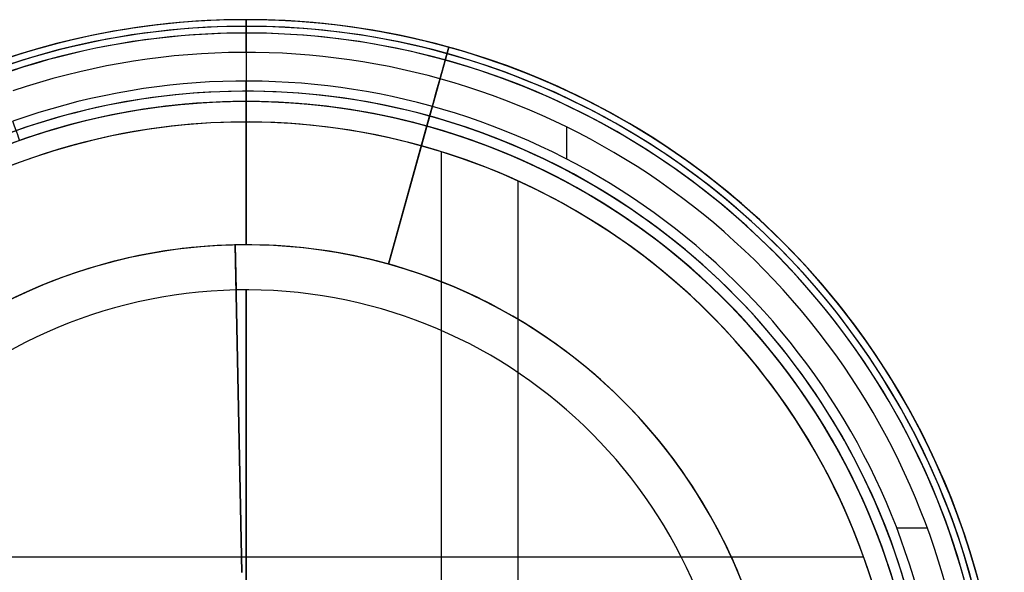
# Model space of a CAD drawing. Units: millimetres. Extents: x -312 to 251, y -31 to 821.
# Drawn here: x 171 to 196, y -8 to 6 of the extents above; entities that cross this region are included whole.
import ezdxf

# ---------------------------------------------------------------- set-up
doc = ezdxf.new("R2010")
doc.units = ezdxf.units.MM
doc.header["$MEASUREMENT"] = 0
doc.layers.add('Predefinito', color=7, linetype='Continuous', true_color=0x000000)

msp = doc.modelspace()

# ---------------------------------------------------------------- linework, layer by layer
at = {"layer": 'Predefinito'}
for p, q in [((177, 5.858, -283.4), (177, 0.358, -283.4)), ((177, 5.531, -274.042), (177, 5.858, -283.4)), ((177, 5.858, 277.8), (177, 5.858, 292.2)), ((177, 5.858, -299.1), (177, 5.858, -284.7)), ((177, 5.858, 293.5), (177, 0.358, 293.5)), ((177, 5.531, 302.858), (177, 5.858, 293.5)), ((181.946, 5.185, -300.4), (180.475, -0.115, -300.4)), ((181.946, 5.185, 276.5), (180.475, -0.115, 276.5)), ((181.858, 4.87, -309.758), (181.946, 5.185, -300.4)), ((181.858, 4.87, 267.142), (181.946, 5.185, 276.5)), ((177, 0.358, -272.4), (177, 4.111, -272.597)), ((177, 0.358, 304.5), (177, 4.111, 304.303)), ((177, 3.858, 288.5), (177, 3.858, 292.5)), ((177, 3.858, 281.5), (177, 3.858, 277.5)), ((177, 3.858, -288.4), (177, 3.858, -284.4)), ((177, 3.858, -295.4), (177, 3.858, -299.4)), ((180.475, -0.115, -311.4), (181.479, 3.501, -311.203)), ((180.475, -0.115, 265.5), (181.479, 3.501, 265.697)), ((184.823, 2.451, 293), (184.823, 3.235, 293)), ((184.823, 2.451, 277), (184.823, 3.235, 277)), ((184.823, 2.451, -283.9), (184.823, 3.235, -283.9)), ((184.823, 2.451, -299.9), (184.823, 3.235, -299.9)), ((181.758, 2.634, 288), (181.758, -11.107, 288)), ((181.758, 2.634, -288.9), (181.758, -11.107, -288.9)), ((183.635, -21.142, 282), (183.635, 1.918, 282)), ((183.635, -21.142, -294.9), (183.635, 1.918, -294.9)), ((176.898, -7.643, 277.8), (176.734, 0.355, 277.8)), ((176.756, -0.744, 265.5), (176.734, 0.355, 265.5)), ((176.898, -7.643, -299.1), (176.734, 0.355, -299.1)), ((176.756, -0.744, -311.4), (176.734, 0.355, -311.4)), ((176.734, 0.355, -284.7), (176.898, -7.643, -284.7)), ((176.734, 0.355, -272.4), (176.756, -0.744, -272.4)), ((176.734, 0.355, 292.2), (176.898, -7.643, 292.2)), ((176.734, 0.355, 304.5), (176.756, -0.744, 304.5)), ((177, 0.358, -272.4), (177, 0.358, -283.4)), ((177, 0.358, -311.4), (177, 0.358, -300.4)), ((177, 0.358, 265.5), (177, 0.358, 276.5)), ((177, 0.358, 265.5), (177, 0.358, 277.8)), ((177, 0.358, -311.4), (177, 0.358, -299.1)), ((177, 0.358, -272.4), (177, 0.358, -284.7)), ((177, 0.358, 304.5), (177, 0.358, 292.2)), ((177, 0.358, 304.5), (177, 0.358, 293.5)), ((177, -0.742, 265.419), (177, -0.742, 265.5)), ((177, -0.742, -311.481), (177, -0.742, -311.4)), ((177, -0.742, -272.319), (177, -0.742, -272.4)), ((177, -0.742, 304.581), (177, -0.742, 304.5)), ((193.624, -6.566, 293), (192.877, -6.566, 293)), ((193.624, -6.566, 277), (192.877, -6.566, 277)), ((193.624, -6.566, -283.9), (192.877, -6.566, -283.9)), ((193.624, -6.566, -299.9), (192.877, -6.566, -299.9)), ((192.071, -7.268, 282), (170.883, -7.268, 282)), ((192.071, -7.268, -294.9), (170.883, -7.268, -294.9)), ((177, -7.642, 277.8), (177, -7.642, 280)), ((177, -7.642, -299.1), (177, -7.642, -296.9)), ((177, -7.642, -284.7), (177, -7.642, -286.9)), ((177, -7.642, 292.2), (177, -7.642, 290))]:
    msp.add_line(p, q, dxfattribs=at)
for centre, radius, start, end in [((177, -12.642, -283.4), 18.5, 0, 180), ((177, -12.642, 293.5), 18.5, 0, 180), ((177, -12.642, -300.4), 18.5, 344.4942, 164.4942), ((177, -12.642, 276.5), 18.5, 344.4942, 164.4942), ((177, -12.642, 285), 18.5, 0, 115.5195), ((177, -12.642, -291.9), 18.5, 0, 115.5195), ((177, -12.642, 277.8), 18.5, 360, 108.7562), ((177, -12.642, 292.2), 18.5, 360, 108.7562), ((177, -12.642, -299.1), 18.5, 360, 108.7562), ((177, -12.642, -284.7), 18.5, 0, 108.7562), ((177, -12.642, -278.721), 18.337, 0, 180), ((177, -12.642, 298.179), 18.337, 0, 180), ((177, -12.642, -274.042), 18.173, 0, 180), ((177, -12.642, 302.858), 18.173, 0, 180), ((177, -12.642, -305.079), 18.337, 344.4942, 164.4942), ((177, -12.642, 271.821), 18.337, 344.4942, 164.4942), ((177, -12.642, -309.758), 18.173, 344.4942, 164.4942), ((177, -12.642, 267.142), 18.173, 344.4942, 164.4942), ((177, -12.642, 277), 17.7, 331.2998, 108.7562), ((177, -12.642, 293), 17.7, 331.2998, 108.7562), ((177, -12.642, -299.9), 17.7, 331.2998, 108.7562), ((177, -12.642, -283.9), 17.7, 331.2998, 108.7562), ((177, -12.642, -299.9), 17.7, 331.2998, 108.7562), ((177, -12.642, -283.9), 17.7, 331.2998, 108.7562), ((177, -12.642, 277), 17, 330, 109.5592), ((177, -12.642, 293), 17, 330, 109.5592), ((177, -12.642, 277), 17, 330, 109.5592), ((177, -12.642, -299.9), 17, 330, 109.5592), ((177, -12.642, -283.9), 17, 330, 109.5592), ((177, -12.642, -272.597), 16.753, 0, 180), ((177, -12.642, 304.303), 16.753, 0, 180), ((177, -12.642, -311.203), 16.753, 344.4942, 164.4942), ((177, -12.642, 265.697), 16.753, 344.4942, 164.4942), ((177, -12.642, 290.5), 16.5, 0, 115.505), ((177, -12.642, 279.5), 16.5, 328.0343, 115.505), ((177, -12.642, -286.4), 16.5, 0, 115.505), ((177, -12.642, -297.4), 16.5, 328.0343, 115.505), ((177, -12.642, 288.5), 16.5, 360, 112.4787), ((177, -12.642, 281.5), 16.5, 328.0343, 112.4787), ((177, -12.642, -288.4), 16.5, 0, 112.4787), ((177, -12.642, -295.4), 16.5, 328.0343, 112.4787), ((177, -12.642, 292.5), 16.5, 0, 109.5592), ((177, -12.642, 277.5), 16.5, 330, 109.5592), ((177, -12.642, 277.5), 16.5, 330, 109.5592), ((177, -12.642, -284.4), 16.5, 0, 109.5592), ((177, -12.642, -299.4), 16.5, 330, 109.5592), ((177, -12.642, 288), 16, 360, 112.4787), ((177, -12.642, 282), 16, 328.0343, 112.4787), ((177, -12.642, 288), 16, 0, 112.4787), ((177, -12.642, -288.9), 16, 360, 112.4787), ((177, -12.642, -294.9), 16, 328.0343, 112.4787), ((177, -12.642, -288.9), 16, 0, 112.4787), ((177, -12.642, -294.9), 16, 328.0343, 112.4787), ((177, -12.642, 282), 16, 328.0343, 64.3306), ((177, -12.642, -283.4), 13, 0, 180), ((177, -12.642, -272.4), 13, 0, 180), ((177, -12.642, -277.9), 13, 0, 180), ((177, -12.642, 265.5), 13, 1.1739, 181.1739), ((177, -12.642, 277.8), 13, 1.1739, 181.1739), ((177, -12.642, 271.65), 13, 1.1739, 181.1739), ((177, -12.642, -311.4), 13, 1.1739, 181.1739), ((177, -12.642, -299.1), 13, 1.1739, 181.1739), ((177, -12.642, -305.25), 13, 1.1739, 181.1739), ((177, -12.642, -272.4), 13, 1.1739, 181.1739), ((177, -12.642, -284.7), 13, 1.1739, 181.1739), ((177, -12.642, -278.55), 13, 1.1739, 181.1739), ((177, -12.642, 304.5), 13, 1.1739, 181.1739), ((177, -12.642, 292.2), 13, 1.1739, 181.1739), ((177, -12.642, 298.35), 13, 1.1739, 181.1739), ((177, -12.642, 293.5), 13, 0, 180), ((177, -12.642, 304.5), 13, 0, 180), ((177, -12.642, 299), 13, 0, 180), ((177, -12.642, -300.4), 13, 344.4942, 164.4942), ((177, -12.642, -311.4), 13, 344.4942, 164.4942), ((177, -12.642, -305.9), 13, 344.4942, 164.4942), ((177, -12.642, 276.5), 13, 344.4942, 164.4942), ((177, -12.642, 265.5), 13, 344.4942, 164.4942), ((177, -12.642, 271), 13, 344.4942, 164.4942), ((177, -12.642, 265.5), 11.9, 1.1739, 181.1739), ((177, -12.642, 265.419), 11.9, 1.1739, 181.1739), ((177, -12.642, 265.459), 11.9, 1.1739, 181.1739), ((177, -12.642, -311.4), 11.9, 1.1739, 181.1739), ((177, -12.642, -311.481), 11.9, 1.1739, 181.1739), ((177, -12.642, -311.441), 11.9, 1.1739, 181.1739), ((177, -12.642, -272.319), 11.9, 1.1739, 181.1739), ((177, -12.642, -272.4), 11.9, 1.1739, 181.1739), ((177, -12.642, -272.359), 11.9, 1.1739, 181.1739), ((177, -12.642, 304.581), 11.9, 1.1739, 181.1739), ((177, -12.642, 304.5), 11.9, 1.1739, 181.1739), ((177, -12.642, 304.541), 11.9, 1.1739, 181.1739), ((177, -12.642, 277), 17.7, 331.2998, 40.028)]:
    msp.add_arc(centre, radius, start, end, dxfattribs=at)
at = {"layer": 'Predefinito', "extrusion": (1, 8.4392e-16, 2.34747e-16)}
for centre, start, end in [((5.058, 277.8, 177), 270, 0), ((5.058, 292.2, 177), 0, 90), ((5.058, -299.1, 177), 270, 0), ((5.058, -284.7, 177), 0, 90)]:
    msp.add_arc(centre, 0.8, start, end, dxfattribs=at)
at = {"layer": 'Predefinito', "extrusion": (1, 8.59051e-16, -2.34747e-16)}
for centre in [(4.032, -274.095, 177), (4.032, 302.805, 177)]:
    msp.add_arc(centre, 1.5, 2, 87, dxfattribs=at)
at = {"layer": 'Predefinito', "extrusion": (0.963603, -0.267336, 2.22317e-16)}
for centre in [(51.811, -309.705, 173.937), (51.811, 267.195, 173.937)]:
    msp.add_arc(centre, 1.5, 273, 358, dxfattribs=at)
at = {"layer": 'Predefinito', "extrusion": (1, 8.92144e-16, 2.34747e-16)}
for centre, start, end in [((4.358, 277.5, 177), 180, 270), ((4.358, 292.5, 177), 90, 180), ((4.358, -299.4, 177), 180, 270), ((4.358, -284.4, 177), 90, 180)]:
    msp.add_arc(centre, 0.5, start, end, dxfattribs=at)
at = {"layer": 'Predefinito', "extrusion": (1, 8.41078e-16, -2.34747e-16)}
for centre in [(3.358, 288.5, 177), (3.358, -288.4, 177)]:
    msp.add_arc(centre, 0.5, 270, 0, dxfattribs=at)
at = {"layer": 'Predefinito', "extrusion": (1, 8.41078e-16, 2.34747e-16)}
for centre in [(3.358, 281.5, 177), (3.358, -295.4, 177)]:
    msp.add_arc(centre, 0.5, 0, 90, dxfattribs=at)
at = {"layer": 'Predefinito', "extrusion": (0.942296, 0.334781, -3.56815e-15)}
msp.add_arc((-54.169, -299.4, 162.554), 0.5, 180, 270, dxfattribs=at)
at = {"layer": 'Predefinito', "extrusion": (1, 0, 0)}
for centre, start, end in [((-12.642, 434.25, 177), 270, 274.0318), ((-12.642, -142.65, 177), 270, 274.0318), ((-12.642, -441.15, 177), 85.9682, 90), ((-12.642, 135.75, 177), 85.9682, 90)]:
    msp.add_arc(centre, 169.25, start, end, dxfattribs=at)

doc.saveas('drawing.dxf')
